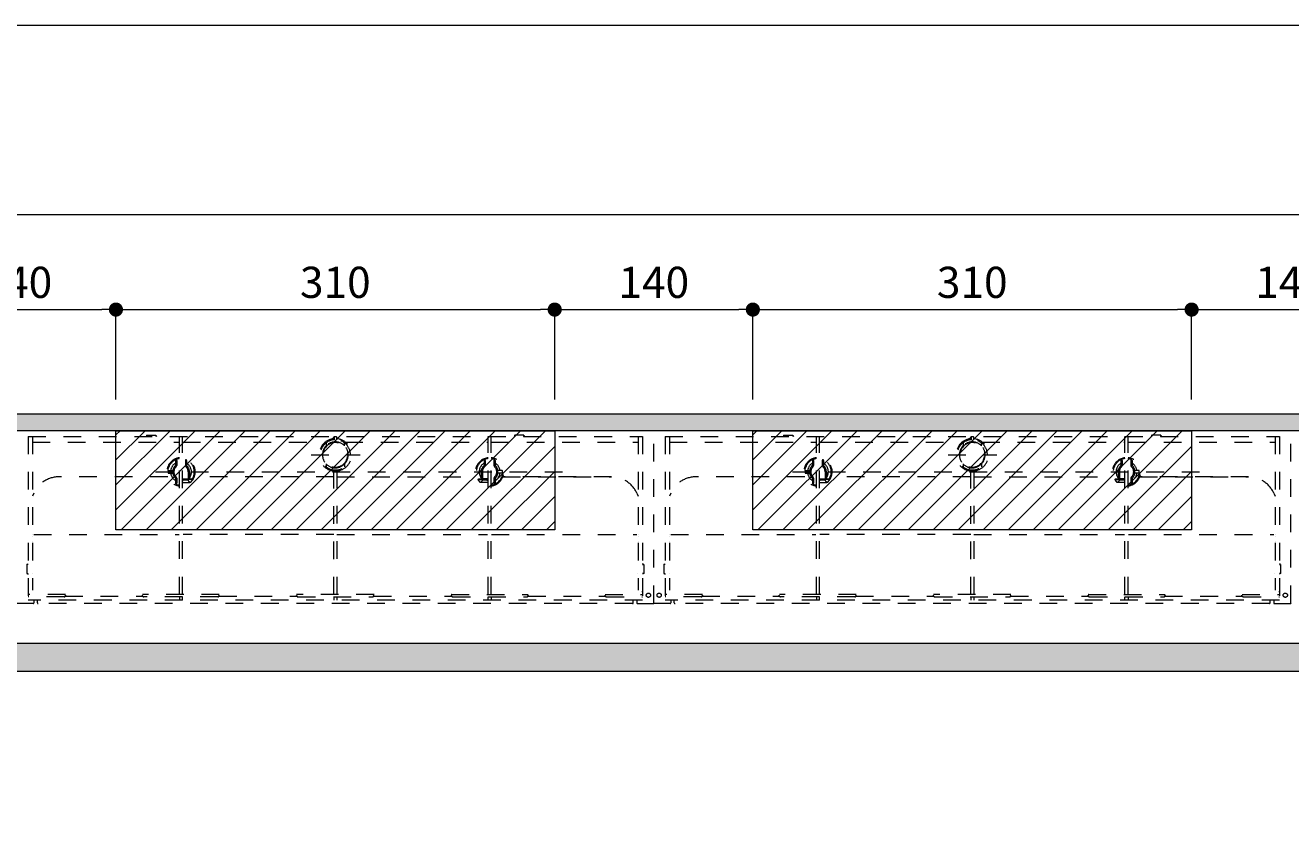
# Model space of a CAD drawing. Extents: x -8 to 59059, y -13 to 144715.
# Drawn here: x 1269 to 2163, y 2381 to 2957 of the extents above; entities that cross this region are included whole.
import ezdxf

# ---------------------------------------------------------------- set-up
doc = ezdxf.new("R2010")
doc.units = 0
doc.header["$LTSCALE"] = 10
doc.header["$MEASUREMENT"] = 0
doc.linetypes.add('DASHED1', pattern=[2.5, 1.25, -1.25])
doc.layers.get('0').update_dxf_attribs({"linetype": 'CONTINUOUS'})
for name, color, linetype, lineweight in [('ミドリエ', 7, 'CONTINUOUS', 9), ('図面枠', 7, 'CONTINUOUS', 9), ('寸法', 3, 'CONTINUOUS', 5), ('造作', 4, 'CONTINUOUS', 9)]:
    doc.layers.add(name, color=color, linetype=linetype, lineweight=lineweight)
doc.layers.add('外枠', color=7, linetype='CONTINUOUS', plot=False)
doc.styles.add('基本設定', font='arial.ttf', dxfattribs={"height": 2.2})
doc.dimstyles.new('基本設定', dxfattribs={"dimtxt": 2.2, "dimasz": 1, "dimexe": 0, "dimexo": 1, "dimgap": 0.8, "dimtad": 1, "dimdec": 1, "dimdsep": 46, "dimtxsty": '基本設定', "dimblk": 'DOT', "dimcen": 2.5, "dimclrt": 256, "dimadec": 0, "dimazin": 0, "dimtfac": 1, "dimtdec": 1, "dimtix": 1, "dimtmove": 0, "dimatfit": 0, "dimfxl": 1, "dimtolj": 2, "dimtzin": 0, "dimlwd": 5, "dimlwe": 5, "dimarcsym": 0})

# ---------------------------------------------------------------- blocks, each defined once
blk = doc.blocks.new('_Dot')
at = {"color": 0, "linetype": 'ByBlock', "lineweight": -2}
blk.add_line((-0.5, 0), (-1, 0), dxfattribs=at)
at = {"color": 0, "linetype": 'ByBlock', "const_width": 0.5}
blk.add_lwpolyline([(-0.25, 0, 1), (0.25, 0, 1)], format="xyb", close=True, dxfattribs=at)
blk = doc.blocks.new('*D22')
at = {"layer": '寸法', "color": 0, "linetype": 'Continuous', "lineweight": 5, "transparency": 16777216}
for p, q in [((1192.69, 2693.01), (1192.69, 2756.58)), ((1202.69, 2756.58), (1322.69, 2756.58)), ((1332.69, 2693.01), (1332.69, 2756.58))]:
    blk.add_line(p, q, dxfattribs=at)
at = {"layer": '寸法', "color": 0, "lineweight": 5, "transparency": 16777216, "xscale": 10, "yscale": 10, "zscale": 10, "rotation": 180}
blk.add_blockref('_Dot', (1192.69, 2756.58), dxfattribs=at)
at = {"layer": '寸法', "color": 0, "lineweight": 5, "transparency": 16777216, "xscale": 10, "yscale": 10, "zscale": 10}
blk.add_blockref('_Dot', (1332.69, 2756.58), dxfattribs=at)
at = {"layer": '寸法', "transparency": 16777216, "insert": (1262.69, 2775.81), "char_height": 22, "attachment_point": 5, "style": '基本設定'}
blk.add_mtext('\\A2;140', dxfattribs=at)
blk = doc.blocks.new('*D23')
at = {"layer": '寸法', "color": 0, "linetype": 'Continuous', "lineweight": 5, "transparency": 16777216}
for p, q in [((1332.69, 2693.01), (1332.69, 2756.58)), ((1342.69, 2756.58), (1632.69, 2756.58)), ((1642.69, 2693.01), (1642.69, 2756.58))]:
    blk.add_line(p, q, dxfattribs=at)
at = {"layer": '寸法', "color": 0, "lineweight": 5, "transparency": 16777216, "xscale": 10, "yscale": 10, "zscale": 10, "rotation": 180}
blk.add_blockref('_Dot', (1332.69, 2756.58), dxfattribs=at)
at = {"layer": '寸法', "color": 0, "lineweight": 5, "transparency": 16777216, "xscale": 10, "yscale": 10, "zscale": 10}
blk.add_blockref('_Dot', (1642.69, 2756.58), dxfattribs=at)
at = {"layer": '寸法', "transparency": 16777216, "insert": (1487.69, 2775.82), "char_height": 22, "attachment_point": 5, "style": '基本設定'}
blk.add_mtext('\\A2;310', dxfattribs=at)
blk = doc.blocks.new('*D24')
at = {"layer": '寸法', "color": 0, "linetype": 'Continuous', "lineweight": 5, "transparency": 16777216}
for p, q in [((1642.69, 2693.01), (1642.69, 2756.58)), ((1652.69, 2756.58), (1772.69, 2756.58)), ((1782.69, 2693.01), (1782.69, 2756.58))]:
    blk.add_line(p, q, dxfattribs=at)
at = {"layer": '寸法', "color": 0, "lineweight": 5, "transparency": 16777216, "xscale": 10, "yscale": 10, "zscale": 10, "rotation": 180}
blk.add_blockref('_Dot', (1642.69, 2756.58), dxfattribs=at)
at = {"layer": '寸法', "color": 0, "lineweight": 5, "transparency": 16777216, "xscale": 10, "yscale": 10, "zscale": 10}
blk.add_blockref('_Dot', (1782.69, 2756.58), dxfattribs=at)
at = {"layer": '寸法', "transparency": 16777216, "insert": (1712.69, 2775.81), "char_height": 22, "attachment_point": 5, "style": '基本設定'}
blk.add_mtext('\\A2;140', dxfattribs=at)
blk = doc.blocks.new('*D25')
at = {"layer": '寸法', "color": 0, "linetype": 'Continuous', "lineweight": 5, "transparency": 16777216}
for p, q in [((1782.69, 2693.01), (1782.69, 2756.58)), ((1792.69, 2756.58), (2082.69, 2756.58)), ((2092.69, 2693.01), (2092.69, 2756.58))]:
    blk.add_line(p, q, dxfattribs=at)
at = {"layer": '寸法', "color": 0, "lineweight": 5, "transparency": 16777216, "xscale": 10, "yscale": 10, "zscale": 10, "rotation": 180}
blk.add_blockref('_Dot', (1782.69, 2756.58), dxfattribs=at)
at = {"layer": '寸法', "color": 0, "lineweight": 5, "transparency": 16777216, "xscale": 10, "yscale": 10, "zscale": 10}
blk.add_blockref('_Dot', (2092.69, 2756.58), dxfattribs=at)
at = {"layer": '寸法', "transparency": 16777216, "insert": (1937.69, 2775.82), "char_height": 22, "attachment_point": 5, "style": '基本設定'}
blk.add_mtext('\\A2;310', dxfattribs=at)
blk = doc.blocks.new('*D26')
at = {"layer": '寸法', "color": 0, "linetype": 'Continuous', "lineweight": 5, "transparency": 16777216}
for p, q in [((2092.69, 2693.01), (2092.69, 2756.58)), ((2102.69, 2756.58), (2222.69, 2756.58)), ((2232.69, 2693.01), (2232.69, 2756.58))]:
    blk.add_line(p, q, dxfattribs=at)
at = {"layer": '寸法', "color": 0, "lineweight": 5, "transparency": 16777216, "xscale": 10, "yscale": 10, "zscale": 10, "rotation": 180}
blk.add_blockref('_Dot', (2092.69, 2756.58), dxfattribs=at)
at = {"layer": '寸法', "color": 0, "lineweight": 5, "transparency": 16777216, "xscale": 10, "yscale": 10, "zscale": 10}
blk.add_blockref('_Dot', (2232.69, 2756.58), dxfattribs=at)
at = {"layer": '寸法', "transparency": 16777216, "insert": (2162.69, 2775.81), "char_height": 22, "attachment_point": 5, "style": '基本設定'}
blk.add_mtext('\\A2;140', dxfattribs=at)

msp = doc.modelspace()

# ---------------------------------------------------------------- hatches: boundary and pattern name
at = {"layer": 'ミドリエ'}
h = msp.add_hatch(dxfattribs=at)
h.set_pattern_fill('ANSI31', color=256, scale=100)
h.set_pattern_definition([(45, (450, 5e-13), (-8.838835, 8.838835), [])])
h.paths.add_polyline_path([(1332.69, 2671.01), (1642.69, 2671.01), (1642.69, 2601.01), (1332.69, 2601.01)])
h = msp.add_hatch(dxfattribs=at)
h.set_pattern_fill('ANSI31', color=256, scale=100)
h.set_pattern_definition([(45, (900, 5e-13), (-8.838835, 8.838835), [])])
h.paths.add_polyline_path([(1782.69, 2671.01), (2092.69, 2671.01), (2092.69, 2601.01), (1782.69, 2601.01)])
at = {"layer": '造作'}
for points in [[(807.69, 2683.01), (2617.69, 2683.01), (2617.69, 2671.01), (807.69, 2671.01)], [(2617.69, 2501.01), (807.69, 2501.01), (807.69, 2521.01), (2617.69, 2521.01)]]:
    msp.add_hatch(color=253, dxfattribs=at).paths.add_polyline_path(points)

# ---------------------------------------------------------------- linework, layer by layer
at = {"layer": 'ミドリエ', "color": 7, "linetype": 'DASHED1'}
for p, q in [((1712.69, 2671.01), (1262.69, 2671.01)), ((1270.69, 2667.01), (1270.69, 2549.01)), ((1270.69, 2667.01), (1704.69, 2667.01)), ((1273.71, 2667.01), (1273.71, 2558.56)), ((1354.49, 2667.91), (1354.04, 2667.01)), ((1354.49, 2667.91), (1360.89, 2667.91)), ((1354.49, 2667), (1354.49, 2667.91)), ((1360.89, 2667.91), (1361.34, 2667.01)), ((1360.89, 2667.91), (1360.89, 2667)), ((1377.59, 2555.5), (1377.59, 2667.01)), ((1379.78, 2555.5), (1379.78, 2667.01)), ((1486.45, 2666.01), (1486.88, 2666.68)), ((1486.45, 2665.41), (1486.45, 2666.01)), ((1486.88, 2664.67), (1486.45, 2665.41)), ((1488.49, 2666.68), (1486.88, 2666.68)), ((1486.88, 2666.68), (1486.88, 2664.67)), ((1488.92, 2666.01), (1488.49, 2666.68)), ((1488.49, 2666.68), (1488.49, 2664.67)), ((1488.49, 2664.67), (1488.92, 2665.41)), ((1488.92, 2665.41), (1488.92, 2666.01)), ((1595.59, 2555.5), (1595.59, 2667.01)), ((1597.78, 2555.5), (1597.78, 2667.01)), ((1614.49, 2667.91), (1614.04, 2667.01)), ((1620.89, 2667.91), (1614.49, 2667.91)), ((1614.49, 2667), (1614.49, 2667.91)), ((1620.89, 2667.91), (1621.34, 2667.01)), ((1620.89, 2667), (1620.89, 2667.91)), ((1701.66, 2667.01), (1701.66, 2558.56)), ((1704.69, 2667.01), (1704.69, 2549.01)), ((1712.69, 2549.37), (1712.69, 2671.01)), ((1712.69, 2549.37), (1712.69, 2671.01)), ((2162.69, 2671.01), (1712.69, 2671.01)), ((1712.69, 2549.37), (1712.69, 2671.01)), ((1720.69, 2667.01), (1720.69, 2549.01)), ((1720.69, 2667.01), (2154.69, 2667.01)), ((1723.71, 2667.01), (1723.71, 2558.56)), ((1804.49, 2667.91), (1804.04, 2667.01)), ((1804.49, 2667.91), (1810.89, 2667.91)), ((1804.49, 2667), (1804.49, 2667.91)), ((1810.89, 2667.91), (1811.34, 2667.01)), ((1810.89, 2667.91), (1810.89, 2667)), ((1827.59, 2555.5), (1827.59, 2667.01)), ((1829.78, 2555.5), (1829.78, 2667.01)), ((1936.45, 2666.01), (1936.88, 2666.68)), ((1936.45, 2665.41), (1936.45, 2666.01)), ((1936.88, 2664.67), (1936.45, 2665.41)), ((1938.49, 2666.68), (1936.88, 2666.68)), ((1936.88, 2666.68), (1936.88, 2664.67)), ((1938.92, 2666.01), (1938.49, 2666.68)), ((1938.49, 2666.68), (1938.49, 2664.67)), ((1938.49, 2664.67), (1938.92, 2665.41)), ((1938.92, 2665.41), (1938.92, 2666.01)), ((2045.59, 2555.5), (2045.59, 2667.01)), ((2047.78, 2555.5), (2047.78, 2667.01)), ((2064.49, 2667.91), (2064.04, 2667.01)), ((2070.89, 2667.91), (2064.49, 2667.91)), ((2064.49, 2667), (2064.49, 2667.91)), ((2070.89, 2667.91), (2071.34, 2667.01)), ((2070.89, 2667), (2070.89, 2667.91)), ((2151.66, 2667.01), (2151.66, 2558.56)), ((2154.69, 2667.01), (2154.69, 2549.01)), ((2162.69, 2549.37), (2162.69, 2671.01)), ((1273.71, 2663.05), (1377.41, 2663.05)), ((1273.71, 2661.6), (1273.71, 2661.6)), ((1273.71, 2660.8), (1273.71, 2660.8)), ((1273.71, 2660.3), (1273.71, 2660.3)), ((1273.71, 2660.01), (1273.71, 2660.01)), ((1379.96, 2663.05), (1480.63, 2663.05)), ((1481.19, 2662.39), (1481.19, 2662.5)), ((1481.19, 2662.5), (1481.19, 2662.39)), ((1481.19, 2662.39), (1481.19, 2660.45)), ((1481.19, 2660.45), (1481.19, 2660.38)), ((1481.19, 2660.45), (1481.19, 2660.38)), ((1494.19, 2662.5), (1494.19, 2662.39)), ((1494.19, 2662.5), (1494.19, 2662.39)), ((1494.19, 2660.45), (1494.19, 2662.39)), ((1494.19, 2660.38), (1494.19, 2660.45)), ((1494.19, 2660.45), (1494.19, 2660.38)), ((1494.74, 2663.05), (1595.41, 2663.05)), ((1597.96, 2663.05), (1701.66, 2663.05)), ((1701.66, 2661.6), (1701.66, 2661.6)), ((1701.66, 2660.8), (1701.66, 2660.8)), ((1701.66, 2660.3), (1701.66, 2660.3)), ((1701.66, 2660.01), (1701.66, 2660.01)), ((1723.71, 2663.05), (1827.41, 2663.05)), ((1723.71, 2661.6), (1723.71, 2661.6)), ((1723.71, 2660.8), (1723.71, 2660.8)), ((1723.71, 2660.3), (1723.71, 2660.3)), ((1723.71, 2660.01), (1723.71, 2660.01)), ((1829.96, 2663.05), (1930.63, 2663.05)), ((1931.19, 2662.39), (1931.19, 2662.5)), ((1931.19, 2662.5), (1931.19, 2662.39)), ((1931.19, 2662.39), (1931.19, 2660.45)), ((1931.19, 2660.45), (1931.19, 2660.38)), ((1931.19, 2660.45), (1931.19, 2660.38)), ((1944.19, 2662.5), (1944.19, 2662.39)), ((1944.19, 2662.5), (1944.19, 2662.39)), ((1944.19, 2660.45), (1944.19, 2662.39)), ((1944.19, 2660.38), (1944.19, 2660.45)), ((1944.19, 2660.45), (1944.19, 2660.38)), ((1944.74, 2663.05), (2045.41, 2663.05)), ((2047.96, 2663.05), (2151.66, 2663.05)), ((2151.66, 2661.6), (2151.66, 2661.6)), ((2151.66, 2660.8), (2151.66, 2660.8)), ((2151.66, 2660.3), (2151.66, 2660.3)), ((2151.66, 2660.01), (2151.66, 2660.01)), ((1374.75, 2650.11), (1374.75, 2646.57)), ((1375.62, 2650.11), (1375.62, 2646.57)), ((1381.75, 2650.11), (1381.75, 2646.57)), ((1382.62, 2650.11), (1382.62, 2646.45)), ((1470.72, 2654.01), (1505.18, 2654.01)), ((1481.19, 2647.64), (1481.19, 2647.58)), ((1481.19, 2647.64), (1481.19, 2647.58)), ((1481.19, 2647.58), (1481.19, 2645.64)), ((1494.19, 2647.58), (1494.19, 2647.64)), ((1494.19, 2647.64), (1494.19, 2647.58)), ((1494.19, 2647.58), (1494.19, 2645.64)), ((1592.75, 2650.11), (1592.75, 2646.45)), ((1593.62, 2650.11), (1593.62, 2646.57)), ((1599.75, 2650.11), (1599.75, 2646.57)), ((1600.62, 2650.11), (1600.62, 2646.57)), ((1824.75, 2650.11), (1824.75, 2646.57)), ((1825.62, 2650.11), (1825.62, 2646.57)), ((1831.75, 2650.11), (1831.75, 2646.57)), ((1832.62, 2650.11), (1832.62, 2646.45)), ((1920.72, 2654.01), (1955.18, 2654.01)), ((1931.19, 2647.64), (1931.19, 2647.58)), ((1931.19, 2647.64), (1931.19, 2647.58)), ((1931.19, 2647.58), (1931.19, 2645.64)), ((1944.19, 2647.58), (1944.19, 2647.64)), ((1944.19, 2647.64), (1944.19, 2647.58)), ((1944.19, 2647.58), (1944.19, 2645.64)), ((2042.75, 2650.11), (2042.75, 2646.45)), ((2043.62, 2650.11), (2043.62, 2646.57)), ((2049.75, 2650.11), (2049.75, 2646.57)), ((2050.62, 2650.11), (2050.62, 2646.57)), ((1369.31, 2638.51), (1292.59, 2638.51)), ((1369.31, 2638.51), (1292.59, 2638.51)), ((1360.69, 2642.01), (1652.69, 2642.01)), ((1369.7, 2643.01), (1372.84, 2643.01)), ((1369.7, 2641.01), (1372.84, 2641.01)), ((1374.75, 2637.44), (1374.75, 2633.91)), ((1375.25, 2645.74), (1375.26, 2645.73)), ((1375.25, 2645.74), (1375.26, 2645.73)), ((1375.62, 2637.45), (1375.62, 2633.91)), ((1382.11, 2645.73), (1382.12, 2645.74)), ((1383.75, 2642.01), (1383.75, 2637.42)), ((1383.75, 2642.01), (1383.75, 2637.42)), ((1384.62, 2642.01), (1384.62, 2637.42)), ((1486.59, 2638.51), (1388.06, 2638.51)), ((1481.19, 2645.53), (1481.19, 2645.64)), ((1481.19, 2645.64), (1481.19, 2645.53)), ((1486.59, 2555.37), (1486.59, 2642.99)), ((1487.09, 2642.95), (1487.09, 2642.95)), ((1488.28, 2642.95), (1488.28, 2642.95)), ((1488.78, 2642.99), (1488.78, 2555.37)), ((1488.78, 2638.51), (1587.31, 2638.51)), ((1494.19, 2645.64), (1494.19, 2645.53)), ((1494.19, 2645.64), (1494.19, 2645.53)), ((1590.75, 2642.01), (1590.75, 2637.42)), ((1591.62, 2642.01), (1591.62, 2637.42)), ((1591.62, 2642.01), (1591.62, 2637.42)), ((1593.26, 2645.73), (1593.25, 2645.74)), ((1599.75, 2637.45), (1599.75, 2633.91)), ((1600.12, 2645.74), (1600.11, 2645.73)), ((1600.12, 2645.74), (1600.11, 2645.73)), ((1600.62, 2637.44), (1600.62, 2633.91)), ((1605.67, 2643.01), (1602.53, 2643.01)), ((1605.67, 2641.01), (1602.53, 2641.01)), ((1682.79, 2638.51), (1606.06, 2638.51)), ((1606.06, 2638.51), (1682.79, 2638.51)), ((1819.31, 2638.51), (1742.59, 2638.51)), ((1819.31, 2638.51), (1742.59, 2638.51)), ((1810.69, 2642.01), (2102.69, 2642.01)), ((1819.7, 2643.01), (1822.84, 2643.01)), ((1819.7, 2641.01), (1822.84, 2641.01)), ((1824.75, 2637.44), (1824.75, 2633.91)), ((1825.25, 2645.74), (1825.26, 2645.73)), ((1825.25, 2645.74), (1825.26, 2645.73)), ((1825.62, 2637.45), (1825.62, 2633.91)), ((1832.11, 2645.73), (1832.12, 2645.74)), ((1833.75, 2642.01), (1833.75, 2637.42)), ((1833.75, 2642.01), (1833.75, 2637.42)), ((1834.62, 2642.01), (1834.62, 2637.42)), ((1936.59, 2638.51), (1838.06, 2638.51)), ((1931.19, 2645.53), (1931.19, 2645.64)), ((1931.19, 2645.64), (1931.19, 2645.53)), ((1936.59, 2555.37), (1936.59, 2642.99)), ((1937.09, 2642.95), (1937.09, 2642.95)), ((1938.28, 2642.95), (1938.28, 2642.95)), ((1938.78, 2642.99), (1938.78, 2555.37)), ((1938.78, 2638.51), (2037.31, 2638.51)), ((1944.19, 2645.64), (1944.19, 2645.53)), ((1944.19, 2645.64), (1944.19, 2645.53)), ((2040.75, 2642.01), (2040.75, 2637.42)), ((2041.62, 2642.01), (2041.62, 2637.42)), ((2041.62, 2642.01), (2041.62, 2637.42)), ((2043.26, 2645.73), (2043.25, 2645.74)), ((2049.75, 2637.45), (2049.75, 2633.91)), ((2050.12, 2645.74), (2050.11, 2645.73)), ((2050.12, 2645.74), (2050.11, 2645.73)), ((2050.62, 2637.44), (2050.62, 2633.91)), ((2055.67, 2643.01), (2052.53, 2643.01)), ((2055.67, 2641.01), (2052.53, 2641.01)), ((2132.79, 2638.51), (2056.06, 2638.51)), ((2056.06, 2638.51), (2132.79, 2638.51)), ((1379.78, 2637), (1384.24, 2637)), ((1387, 2636.72), (1379.78, 2636.72)), ((1379.78, 2634.61), (1384.85, 2634.61)), ((1380.29, 2636.24), (1379.79, 2635.61)), ((1380.09, 2634.61), (1380.07, 2634.61)), ((1380.29, 2636.58), (1380.29, 2636.58)), ((1380.29, 2636.24), (1380.29, 2636.58)), ((1383.49, 2636.58), (1383.49, 2636.58)), ((1383.49, 2636.24), (1383.49, 2636.58)), ((1383.49, 2636.24), (1384.31, 2635.2)), ((1384.15, 2637.02), (1384.22, 2637.02)), ((1384.15, 2637.02), (1384.22, 2637.02)), ((1384.22, 2637.02), (1384.29, 2636.95)), ((1384.29, 2636.95), (1385.4, 2636.95)), ((1386.61, 2636.94), (1387, 2636.72)), ((1588.76, 2636.94), (1588.37, 2636.72)), ((1588.37, 2636.72), (1595.59, 2636.72)), ((1591.09, 2636.95), (1589.98, 2636.95)), ((1595.59, 2634.61), (1590.52, 2634.61)), ((1591.89, 2636.24), (1591.06, 2635.2)), ((1591.15, 2637.02), (1591.09, 2636.95)), ((1595.59, 2637), (1591.13, 2637)), ((1591.22, 2637.02), (1591.15, 2637.02)), ((1591.22, 2637.02), (1591.15, 2637.02)), ((1591.89, 2636.24), (1591.89, 2636.58)), ((1591.89, 2636.58), (1591.89, 2636.58)), ((1595.09, 2636.24), (1595.09, 2636.58)), ((1595.09, 2636.58), (1595.09, 2636.58)), ((1595.09, 2636.24), (1595.59, 2635.61)), ((1595.29, 2634.61), (1595.3, 2634.61)), ((1829.78, 2637), (1834.24, 2637)), ((1837, 2636.72), (1829.78, 2636.72)), ((1829.78, 2634.61), (1834.85, 2634.61)), ((1830.29, 2636.24), (1829.79, 2635.61)), ((1830.09, 2634.61), (1830.07, 2634.61)), ((1830.29, 2636.58), (1830.29, 2636.58)), ((1830.29, 2636.24), (1830.29, 2636.58)), ((1833.49, 2636.58), (1833.49, 2636.58)), ((1833.49, 2636.24), (1833.49, 2636.58)), ((1833.49, 2636.24), (1834.31, 2635.2)), ((1834.15, 2637.02), (1834.22, 2637.02)), ((1834.15, 2637.02), (1834.22, 2637.02)), ((1834.22, 2637.02), (1834.29, 2636.95)), ((1834.29, 2636.95), (1835.4, 2636.95)), ((1836.61, 2636.94), (1837, 2636.72)), ((2038.76, 2636.94), (2038.37, 2636.72)), ((2038.37, 2636.72), (2045.59, 2636.72)), ((2041.09, 2636.95), (2039.98, 2636.95)), ((2045.59, 2634.61), (2040.52, 2634.61)), ((2041.89, 2636.24), (2041.06, 2635.2)), ((2041.15, 2637.02), (2041.09, 2636.95)), ((2045.59, 2637), (2041.13, 2637)), ((2041.22, 2637.02), (2041.15, 2637.02)), ((2041.22, 2637.02), (2041.15, 2637.02)), ((2041.89, 2636.24), (2041.89, 2636.58)), ((2041.89, 2636.58), (2041.89, 2636.58)), ((2045.09, 2636.24), (2045.09, 2636.58)), ((2045.09, 2636.58), (2045.09, 2636.58)), ((2045.09, 2636.24), (2045.59, 2635.61)), ((2045.29, 2634.61), (2045.3, 2634.61)), ((1274.63, 2626.91), (1273.71, 2624.88)), ((1700.74, 2626.91), (1701.66, 2624.88)), ((1724.63, 2626.91), (1723.71, 2624.88)), ((2150.74, 2626.91), (2151.66, 2624.88)), ((1273.71, 2597.81), (1273.71, 2597.81)), ((1273.71, 2596.21), (1273.71, 2596.21)), ((1273.71, 2593.03), (1273.71, 2593.04)), ((1274.63, 2597.81), (1377.29, 2597.81)), ((1486.59, 2597.81), (1380.09, 2597.81)), ((1488.78, 2597.81), (1595.29, 2597.81)), ((1598.09, 2597.81), (1700.74, 2597.81)), ((1701.66, 2597.81), (1701.66, 2597.81)), ((1701.66, 2596.21), (1701.66, 2596.21)), ((1701.66, 2593.03), (1701.66, 2593.04)), ((1723.71, 2597.81), (1723.71, 2597.81)), ((1723.71, 2596.21), (1723.71, 2596.21)), ((1723.71, 2593.03), (1723.71, 2593.04)), ((1724.63, 2597.81), (1827.29, 2597.81)), ((1936.59, 2597.81), (1830.09, 2597.81)), ((1938.78, 2597.81), (2045.29, 2597.81)), ((2048.09, 2597.81), (2150.74, 2597.81)), ((2151.66, 2597.81), (2151.66, 2597.81)), ((2151.66, 2596.21), (2151.66, 2596.21)), ((2151.66, 2593.03), (2151.66, 2593.04)), ((1269.79, 2576.71), (1270.69, 2577.16)), ((1270.69, 2576.71), (1269.79, 2576.71)), ((1269.79, 2576.71), (1269.79, 2570.31)), ((1704.68, 2576.71), (1705.59, 2576.71)), ((1705.59, 2576.71), (1704.69, 2577.16)), ((1705.59, 2576.71), (1705.59, 2570.31)), ((1719.79, 2576.71), (1720.69, 2577.16)), ((1720.69, 2576.71), (1719.79, 2576.71)), ((1719.79, 2576.71), (1719.79, 2570.31)), ((2154.68, 2576.71), (2155.59, 2576.71)), ((2155.59, 2576.71), (2154.69, 2577.16)), ((2155.59, 2576.71), (2155.59, 2570.31)), ((1269.79, 2570.31), (1270.69, 2570.31)), ((1269.79, 2570.31), (1270.69, 2569.86)), ((1273.98, 2570.06), (1273.98, 2570.06)), ((1701.39, 2570.06), (1701.39, 2570.06)), ((1705.59, 2570.31), (1704.68, 2569.86)), ((1705.59, 2570.31), (1704.68, 2570.31)), ((1719.79, 2570.31), (1720.69, 2570.31)), ((1719.79, 2570.31), (1720.69, 2569.86)), ((1723.98, 2570.06), (1723.98, 2570.06)), ((2151.39, 2570.06), (2151.39, 2570.06)), ((2155.59, 2570.31), (2154.68, 2569.86)), ((2155.59, 2570.31), (2154.68, 2570.31)), ((1271.19, 2557.45), (1270.69, 2557.45)), ((1704.19, 2557.45), (1704.69, 2557.45)), ((1721.19, 2557.45), (1720.69, 2557.45)), ((2154.19, 2557.45), (2154.69, 2557.45)), ((1274.19, 2549.01), (1262.69, 2549.01)), ((1296.96, 2555.5), (1270.69, 2555.5)), ((1296.13, 2553.69), (1270.69, 2553.69)), ((1704.69, 2551.51), (1270.69, 2551.51)), ((1274.69, 2551.51), (1274.69, 2549.51)), ((1277.19, 2549.52), (1277.19, 2551.51)), ((1697.68, 2549.02), (1277.69, 2549.02)), ((1296.87, 2554.31), (1297.22, 2554.98)), ((1297.22, 2554.98), (1296.87, 2554.31)), ((1296.87, 2554.31), (1351.55, 2554.31)), ((1351.62, 2554.16), (1351.22, 2554.94)), ((1405.61, 2555.5), (1351.46, 2555.5)), ((1404.78, 2553.69), (1352.29, 2553.69)), ((1377.6, 2553.69), (1377.59, 2551.5)), ((1379.78, 2551.5), (1379.78, 2553.69)), ((1405.45, 2554.16), (1405.87, 2554.98)), ((1405.53, 2554.31), (1460.54, 2554.31)), ((1460.62, 2554.16), (1460.2, 2554.98)), ((1514.91, 2555.5), (1460.46, 2555.5)), ((1461.29, 2553.69), (1514.08, 2553.69)), ((1486.6, 2553.69), (1486.59, 2551.5)), ((1487.69, 2549.01), (1487.69, 2549.02)), ((1488.78, 2553.69), (1488.78, 2551.5)), ((1514.75, 2554.16), (1515.17, 2554.98)), ((1514.83, 2554.31), (1569.84, 2554.31)), ((1569.92, 2554.16), (1569.5, 2554.98)), ((1569.76, 2555.5), (1623.91, 2555.5)), ((1570.65, 2553.69), (1623.08, 2553.69)), ((1595.59, 2551.5), (1595.6, 2553.69)), ((1597.78, 2553.69), (1597.78, 2551.5)), ((1623.75, 2554.16), (1624.15, 2554.94)), ((1623.83, 2554.31), (1678.51, 2554.31)), ((1678.51, 2554.31), (1678.15, 2554.98)), ((1678.41, 2555.5), (1704.69, 2555.5)), ((1679.25, 2553.69), (1704.69, 2553.69)), ((1698.18, 2549.52), (1698.18, 2551.51)), ((1700.69, 2551.51), (1700.69, 2549.51)), ((1701.19, 2549.01), (1712.69, 2549.01)), ((1712.69, 2549.37), (1712.69, 2549.01)), ((1712.69, 2549.01), (1712.69, 2549.37)), ((1712.69, 2549.01), (1712.69, 2549.37)), ((1712.69, 2549.37), (1712.69, 2549.01)), ((1712.69, 2549.01), (1712.69, 2549.37)), ((1712.69, 2549.37), (1712.69, 2549.01)), ((1724.19, 2549.01), (1712.69, 2549.01)), ((1746.96, 2555.5), (1720.69, 2555.5)), ((1746.13, 2553.69), (1720.69, 2553.69)), ((2154.69, 2551.51), (1720.69, 2551.51)), ((1724.69, 2551.51), (1724.69, 2549.51)), ((1727.19, 2549.52), (1727.19, 2551.51)), ((2147.68, 2549.02), (1727.69, 2549.02)), ((1746.87, 2554.31), (1747.22, 2554.98)), ((1747.22, 2554.98), (1746.87, 2554.31)), ((1746.87, 2554.31), (1801.55, 2554.31)), ((1801.62, 2554.16), (1801.22, 2554.94)), ((1855.61, 2555.5), (1801.46, 2555.5)), ((1854.78, 2553.69), (1802.29, 2553.69)), ((1827.6, 2553.69), (1827.59, 2551.5)), ((1829.78, 2551.5), (1829.78, 2553.69)), ((1855.45, 2554.16), (1855.87, 2554.98)), ((1855.53, 2554.31), (1910.54, 2554.31)), ((1910.62, 2554.16), (1910.2, 2554.98)), ((1964.91, 2555.5), (1910.46, 2555.5)), ((1911.29, 2553.69), (1964.08, 2553.69)), ((1936.6, 2553.69), (1936.59, 2551.5)), ((1937.69, 2549.01), (1937.69, 2549.02)), ((1938.78, 2553.69), (1938.78, 2551.5)), ((1964.75, 2554.16), (1965.17, 2554.98)), ((1964.83, 2554.31), (2019.84, 2554.31)), ((2019.92, 2554.16), (2019.5, 2554.98)), ((2019.76, 2555.5), (2073.91, 2555.5)), ((2020.65, 2553.69), (2073.08, 2553.69)), ((2045.59, 2551.5), (2045.6, 2553.69)), ((2047.78, 2553.69), (2047.78, 2551.5)), ((2073.75, 2554.16), (2074.15, 2554.94)), ((2073.83, 2554.31), (2128.51, 2554.31)), ((2128.51, 2554.31), (2128.15, 2554.98)), ((2128.41, 2555.5), (2154.69, 2555.5)), ((2129.25, 2553.69), (2154.69, 2553.69)), ((2148.18, 2549.52), (2148.18, 2551.51)), ((2150.69, 2551.51), (2150.69, 2549.51)), ((2151.19, 2549.01), (2162.69, 2549.01)), ((2162.69, 2549.37), (2162.69, 2549.01)), ((2162.69, 2549.01), (2162.69, 2549.37))]:
    msp.add_line(p, q, dxfattribs=at)
at = {"layer": 'ミドリエ'}
for points in [[(1332.69, 2671.01), (1642.69, 2671.01), (1642.69, 2601.01), (1332.69, 2601.01)], [(1782.69, 2671.01), (2092.69, 2671.01), (2092.69, 2601.01), (1782.69, 2601.01)]]:
    msp.add_lwpolyline(points, close=True, dxfattribs=at)
at = {"layer": 'ミドリエ', "color": 7, "linetype": 'DASHED1'}
for centre in [(1708.89, 2554.91), (1716.49, 2554.91), (2158.89, 2554.91)]:
    msp.add_circle(centre, 1.5, dxfattribs=at)
for centre, radius, start, end in [((1487.69, 2654.01), 11.46, 96.2034, 264.53827), ((1487.69, 2654.01), 10.69, 94.30793, 85.69207), ((1487.69, 2654.01), 11.46, 275.46173, 83.7966), ((1937.69, 2654.01), 11.46, 96.2034, 264.53827), ((1937.69, 2654.01), 10.69, 94.30793, 85.69207), ((1937.69, 2654.01), 11.46, 275.46173, 83.7966), ((1487.69, 2654.01), 9.1, 135.57662, 224.42338), ((1487.69, 2654.01), 8.7, 90, 270), ((1487.69, 2654.01), 9.15, 44.70716, 135.29284), ((1487.69, 2654.01), 8.7, 270, 90), ((1487.69, 2654.01), 9.1, 315.57662, 44.42338), ((1937.69, 2654.01), 9.1, 135.57662, 224.42338), ((1937.69, 2654.01), 8.7, 90, 270), ((1937.69, 2654.01), 9.15, 44.70716, 135.29284), ((1937.69, 2654.01), 8.7, 270, 90), ((1937.69, 2654.01), 9.1, 315.57662, 44.42338), ((1378.69, 2642.01), 10.01, 96.26765, 263.73235), ((1378.69, 2642.01), 9.4, 97.51423, 262.48577), ((1378.69, 2642.01), 7.34, 122.38037, 172.15812), ((1378.69, 2642.01), 5.93, 132.65624, 227.22509), ((1374.49, 2646.57), 0.263, 312.18045, 0.3864), ((1374.49, 2646.57), 0.263, 312.17918, 0.39014), ((1375.19, 2650.11), 0.433, 360, 180.00967), ((1374.49, 2646.57), 1.13, 312.64231, 0), ((1378.69, 2642.01), 10.01, 316.00621, 83.73235), ((1378.69, 2642.01), 9.4, 327.38263, 82.48531), ((1382.19, 2650.11), 0.433, 359.99994, 180), ((1382.89, 2646.57), 1.13, 180, 227.35769), ((1378.69, 2642.01), 7.34, 323.8895, 57.61969), ((1378.69, 2642.01), 5.93, 0.00013, 48.47898), ((1487.69, 2654.01), 9.15, 224.70716, 270), ((1487.69, 2654.01), 9.15, 270, 315.29284), ((1596.69, 2642.01), 10.01, 96.26765, 223.99379), ((1596.69, 2642.01), 9.4, 97.51469, 212.61737), ((1596.69, 2642.01), 7.34, 122.38031, 216.1105), ((1596.69, 2642.01), 5.93, 131.52102, 179.99987), ((1593.19, 2650.11), 0.433, 0, 180.00006), ((1592.49, 2646.57), 1.13, 312.64231, 360), ((1596.69, 2642.01), 10.01, 276.26765, 83.73235), ((1596.69, 2642.01), 9.4, 277.51423, 82.48577), ((1600.19, 2650.11), 0.433, 359.99033, 180), ((1600.89, 2646.57), 1.13, 180, 227.35769), ((1596.69, 2642.01), 7.34, 7.84188, 57.61963), ((1600.88, 2646.57), 0.263, 179.60986, 227.82082), ((1600.88, 2646.57), 0.263, 179.6136, 227.81955), ((1596.69, 2642.01), 5.93, 312.77491, 47.34376), ((1828.69, 2642.01), 10.01, 96.26765, 263.73235), ((1828.69, 2642.01), 9.4, 97.51423, 262.48577), ((1828.69, 2642.01), 7.34, 122.38037, 172.15812), ((1828.69, 2642.01), 5.93, 132.65624, 227.22509), ((1824.49, 2646.57), 0.263, 312.18045, 0.3864), ((1824.49, 2646.57), 0.263, 312.17918, 0.39014), ((1825.19, 2650.11), 0.433, 360, 180.00967), ((1824.49, 2646.57), 1.13, 312.64231, 0), ((1828.69, 2642.01), 10.01, 316.00621, 83.73235), ((1828.69, 2642.01), 9.4, 327.38263, 82.48531), ((1832.19, 2650.11), 0.433, 359.99994, 180), ((1832.89, 2646.57), 1.13, 180, 227.35769), ((1828.69, 2642.01), 7.34, 323.8895, 57.61969), ((1828.69, 2642.01), 5.93, 0.00013, 48.47898), ((1937.69, 2654.01), 9.15, 224.70716, 270), ((1937.69, 2654.01), 9.15, 270, 315.29284), ((2046.69, 2642.01), 10.01, 96.26765, 223.99379), ((2046.69, 2642.01), 9.4, 97.51469, 212.61737), ((2046.69, 2642.01), 7.34, 122.38031, 216.1105), ((2046.69, 2642.01), 5.93, 131.52102, 179.99987), ((2043.19, 2650.11), 0.433, 0, 180.00006), ((2042.49, 2646.57), 1.13, 312.64231, 360), ((2046.69, 2642.01), 10.01, 276.26765, 83.73235), ((2046.69, 2642.01), 9.4, 277.51423, 82.48577), ((2050.19, 2650.11), 0.433, 359.99033, 180), ((2050.89, 2646.57), 1.13, 180, 227.35769), ((2046.69, 2642.01), 7.34, 7.84188, 57.61963), ((2050.88, 2646.57), 0.263, 179.60986, 227.82082), ((2050.88, 2646.57), 0.263, 179.6136, 227.81955), ((2046.69, 2642.01), 5.93, 312.77491, 47.34376), ((1292.59, 2618.81), 19.7, 90, 155.72076), ((1378.68, 2642.01), 9.04, 173.63196, 186.36597), ((1378.69, 2642.01), 7.34, 187.84192, 237.61971), ((1378.69, 2642.01), 5.07, 132.64231, 227.34572), ((1374.45, 2637.44), 0.3, 0.00205, 47.2231), ((1374.45, 2637.44), 0.3, 0.00205, 47.2231), ((1374.49, 2637.45), 1.13, 0, 47.41121), ((1378.69, 2642.01), 5.07, 0, 47.35769), ((1384.15, 2637.42), 0.4, 180.0066, 269.99311), ((1384.22, 2637.42), 0.4, 270.00836, 359.99088), ((1497.49, 2804.96), 162.34, 266.15056, 266.32699), ((1487.69, 2653.99), 11.05, 266.93076, 273.06924), ((1477.88, 2804.96), 162.34, 273.67301, 273.84944), ((1591.15, 2637.42), 0.4, 180.00912, 269.99164), ((1591.22, 2637.42), 0.4, 270.00689, 359.9934), ((1596.69, 2642.01), 5.07, 132.64231, 180), ((1600.89, 2637.45), 1.13, 132.58879, 180), ((1596.69, 2642.01), 5.07, 312.65428, 47.35769), ((1596.69, 2642.01), 7.34, 302.38029, 352.15808), ((1600.92, 2637.44), 0.3, 132.7769, 179.99795), ((1600.92, 2637.44), 0.3, 132.7769, 179.99795), ((1596.69, 2642.01), 9.04, 353.63403, 6.36804), ((1682.79, 2618.81), 19.7, 24.27924, 90), ((1742.59, 2618.81), 19.7, 90, 155.72076), ((1828.68, 2642.01), 9.04, 173.63196, 186.36597), ((1828.69, 2642.01), 7.34, 187.84192, 237.61971), ((1828.69, 2642.01), 5.07, 132.64231, 227.34572), ((1824.45, 2637.44), 0.3, 0.00205, 47.2231), ((1824.45, 2637.44), 0.3, 0.00205, 47.2231), ((1824.49, 2637.45), 1.13, 0, 47.41121), ((1828.69, 2642.01), 5.07, 0, 47.35769), ((1834.15, 2637.42), 0.4, 180.0066, 269.99311), ((1834.22, 2637.42), 0.4, 270.00836, 359.99088), ((1947.49, 2804.96), 162.34, 266.15056, 266.32699), ((1937.69, 2653.99), 11.05, 266.93076, 273.06924), ((1927.88, 2804.96), 162.34, 273.67301, 273.84944), ((2041.15, 2637.42), 0.4, 180.00912, 269.99164), ((2041.22, 2637.42), 0.4, 270.00689, 359.9934), ((2046.69, 2642.01), 5.07, 132.64231, 180), ((2050.89, 2637.45), 1.13, 132.58879, 180), ((2046.69, 2642.01), 5.07, 312.65428, 47.35769), ((2046.69, 2642.01), 7.34, 302.38029, 352.15808), ((2050.92, 2637.44), 0.3, 132.7769, 179.99795), ((2050.92, 2637.44), 0.3, 132.7769, 179.99795), ((2046.69, 2642.01), 9.04, 353.63403, 6.36804), ((2132.79, 2618.81), 19.7, 24.27924, 90), ((1375.19, 2633.91), 0.433, 180.00006, 360), ((1383.47, 2658.25), 21.93, 261.64324, 262.10051), ((1381.16, 2641.75), 5.28, 262.39996, 266.35395), ((1381.74, 2651.02), 14.56, 266.38834, 268.38953), ((1381.9, 2657.84), 21.38, 268.47559, 269.97035), ((1381.89, 2656.71), 20.25, 269.99301, 271.3715), ((1381.91, 2654.39), 17.94, 271.48225, 272.93077), ((1382.52, 2642.92), 6.45, 272.77448, 275.96692), ((1383.57, 2632.82), 3.7, 94.57276, 95.92433), ((1383.66, 2631.68), 4.85, 93.39827, 94.58756), ((1383.82, 2628.97), 7.57, 92.52383, 93.39827), ((1385.1, 2635.82), 1, 218.26404, 315.97338), ((1384.81, 2636.12), 1.51, 271.44051, 315.46202), ((1385.71, 2596.14), 40.82, 88.74441, 90.44455), ((1378.69, 2642.01), 9.92, 315.97338, 325.98175), ((1378.27, 2639.86), 9.28, 338.53372, 340.22118), ((1597.1, 2639.86), 9.28, 199.77882, 201.46628), ((1596.69, 2642.01), 9.92, 214.01825, 224.02662), ((1589.66, 2596.14), 40.82, 89.55545, 91.25559), ((1590.56, 2636.12), 1.51, 224.53798, 268.55949), ((1590.27, 2635.82), 1, 224.02662, 321.73596), ((1591.55, 2628.97), 7.57, 86.60173, 87.47617), ((1591.71, 2631.68), 4.85, 85.41244, 86.60173), ((1591.8, 2632.82), 3.7, 84.07567, 85.42724), ((1592.86, 2642.92), 6.45, 264.03308, 267.22552), ((1593.46, 2654.39), 17.94, 267.06923, 268.51775), ((1593.48, 2656.71), 20.25, 268.6285, 270.00699), ((1593.47, 2657.84), 21.38, 270.02965, 271.52441), ((1593.63, 2651.02), 14.56, 271.61047, 273.61166), ((1594.21, 2641.75), 5.28, 273.64605, 277.60004), ((1591.9, 2658.25), 21.93, 277.89949, 278.35676), ((1600.19, 2633.91), 0.433, 180, 359.99994), ((1825.19, 2633.91), 0.433, 180.00006, 360), ((1833.47, 2658.25), 21.93, 261.64324, 262.10051), ((1831.16, 2641.75), 5.28, 262.39996, 266.35395), ((1831.74, 2651.02), 14.56, 266.38834, 268.38953), ((1831.9, 2657.84), 21.38, 268.47559, 269.97035), ((1831.89, 2656.71), 20.25, 269.99301, 271.3715), ((1831.91, 2654.39), 17.94, 271.48225, 272.93077), ((1832.52, 2642.92), 6.45, 272.77448, 275.96692), ((1833.57, 2632.82), 3.7, 94.57276, 95.92433), ((1833.66, 2631.68), 4.85, 93.39827, 94.58756), ((1833.82, 2628.97), 7.57, 92.52383, 93.39827), ((1835.1, 2635.82), 1, 218.26404, 315.97338), ((1834.81, 2636.12), 1.51, 271.44051, 315.46202), ((1835.71, 2596.14), 40.82, 88.74441, 90.44455), ((1828.69, 2642.01), 9.92, 315.97338, 325.98175), ((1828.27, 2639.86), 9.28, 338.53372, 340.22118), ((2047.1, 2639.86), 9.28, 199.77882, 201.46628), ((2046.69, 2642.01), 9.92, 214.01825, 224.02662), ((2039.66, 2596.14), 40.82, 89.55545, 91.25559), ((2040.56, 2636.12), 1.51, 224.53798, 268.55949), ((2040.27, 2635.82), 1, 224.02662, 321.73596), ((2041.55, 2628.97), 7.57, 86.60173, 87.47617), ((2041.71, 2631.68), 4.85, 85.41244, 86.60173), ((2041.8, 2632.82), 3.7, 84.07567, 85.42724), ((2042.86, 2642.92), 6.45, 264.03308, 267.22552), ((2043.46, 2654.39), 17.94, 267.06923, 268.51775), ((2043.48, 2656.71), 20.25, 268.6285, 270.00699), ((2043.47, 2657.84), 21.38, 270.02965, 271.52441), ((2043.63, 2651.02), 14.56, 271.61047, 273.61166), ((2044.21, 2641.75), 5.28, 273.64605, 277.60004), ((2041.9, 2658.25), 21.93, 277.89949, 278.35676), ((2050.19, 2633.91), 0.433, 180, 359.99994), ((1274.19, 2549.51), 0.5, 270, 0), ((1277.69, 2549.52), 0.5, 180.00101, 270.00211), ((1296.09, 2554.45), 0.757, 272.36085, 337.38368), ((1298.49, 2553.46), 1.83, 152.29834, 157.63152), ((1296.96, 2555.04), 0.454, 74.43911, 90.53472), ((1352.08, 2555.45), 0.998, 207.83865, 210.43875), ((1352.32, 2554.45), 0.757, 202.64361, 267.61186), ((1404.75, 2554.45), 0.757, 272.36085, 337.38368), ((1405.62, 2555.07), 0.424, 73.86181, 91.11202), ((1460.45, 2555.07), 0.424, 88.88798, 106.13819), ((1461.32, 2554.45), 0.757, 202.64361, 267.61185), ((1514.05, 2554.45), 0.757, 272.38815, 337.35639), ((1514.92, 2555.07), 0.424, 73.86181, 91.11202), ((1569.75, 2555.07), 0.424, 88.88798, 106.13819), ((1570.62, 2554.45), 0.757, 202.61632, 267.63915), ((1623.05, 2554.45), 0.757, 272.38814, 337.35639), ((1623.29, 2555.45), 0.998, 329.56125, 332.16135), ((1678.41, 2555.04), 0.454, 89.46528, 105.56089), ((1676.88, 2553.46), 1.83, 22.36848, 27.70166), ((1679.28, 2554.45), 0.757, 202.61632, 267.63915), ((1697.68, 2549.52), 0.5, 269.99789, 359.99899), ((1701.19, 2549.51), 0.5, 180, 270), ((1724.19, 2549.51), 0.5, 270, 0), ((1727.69, 2549.52), 0.5, 180.00101, 270.00211), ((1746.09, 2554.45), 0.757, 272.36085, 337.38368), ((1748.49, 2553.46), 1.83, 152.29834, 157.63152), ((1746.96, 2555.04), 0.454, 74.43911, 90.53472), ((1802.08, 2555.45), 0.998, 207.83865, 210.43875), ((1802.32, 2554.45), 0.757, 202.64361, 267.61186), ((1854.75, 2554.45), 0.757, 272.36085, 337.38368), ((1855.62, 2555.07), 0.424, 73.86181, 91.11202), ((1910.45, 2555.07), 0.424, 88.88798, 106.13819), ((1911.32, 2554.45), 0.757, 202.64361, 267.61185), ((1964.05, 2554.45), 0.757, 272.38815, 337.35639), ((1964.92, 2555.07), 0.424, 73.86181, 91.11202), ((2019.75, 2555.07), 0.424, 88.88798, 106.13819), ((2020.62, 2554.45), 0.757, 202.61632, 267.63915), ((2073.05, 2554.45), 0.757, 272.38814, 337.35639), ((2073.29, 2555.45), 0.998, 329.56125, 332.16135), ((2128.41, 2555.04), 0.454, 89.46528, 105.56089), ((2126.88, 2553.46), 1.83, 22.36848, 27.70166), ((2129.28, 2554.45), 0.757, 202.61632, 267.63915), ((2147.68, 2549.52), 0.5, 269.99789, 359.99899), ((2151.19, 2549.51), 0.5, 180, 270)]:
    msp.add_arc(centre, radius, start, end, dxfattribs=at)
at = {"layer": '図面枠', "color": 7, "linetype": 'Continuous', "lineweight": 9}
msp.add_line((184.03, 2823.76), (4000.73, 2823.76), dxfattribs=at)
at = {"layer": '外枠', "linetype": 'Continuous', "lineweight": 9}
msp.add_lwpolyline([(-7.62, 2957.28), (4192.38, 2957.28), (4192.38, -12.72), (-7.62, -12.72)], close=True, dxfattribs=at)
at = {"layer": '造作', "linetype": 'Continuous'}
for points in [[(807.69, 2683.01), (2617.69, 2683.01), (2617.69, 2671.01), (807.69, 2671.01)], [(2617.69, 2501.01), (807.69, 2501.01), (807.69, 2521.01), (2617.69, 2521.01)]]:
    msp.add_lwpolyline(points, close=True, dxfattribs=at)

# ---------------------------------------------------------------- dimensions: what is measured, and where the dimension line sits
at = {"layer": '寸法'}
for base, p1, p2, picture, middle in [((1332.69, 2756.58), (1192.69, 2683.01), (1332.69, 2683.01), '*D22', (1262.69, 2775.81)), ((1642.69, 2756.58), (1332.69, 2683.01), (1642.69, 2683.01), '*D23', (1487.69, 2775.82)), ((1782.69, 2756.58), (1642.69, 2683.01), (1782.69, 2683.01), '*D24', (1712.69, 2775.81)), ((2092.69, 2756.58), (1782.69, 2683.01), (2092.69, 2683.01), '*D25', (1937.69, 2775.82)), ((2232.69, 2756.58), (2092.69, 2683.01), (2232.69, 2683.01), '*D26', (2162.69, 2775.81))]:
    dim = msp.add_linear_dim(base=base, p1=p1, p2=p2, dimstyle='基本設定', dxfattribs=at)
    dim.commit()
    dim.dimension.update_dxf_attribs({"geometry": picture, "text_midpoint": middle})

doc.saveas('drawing.dxf')
